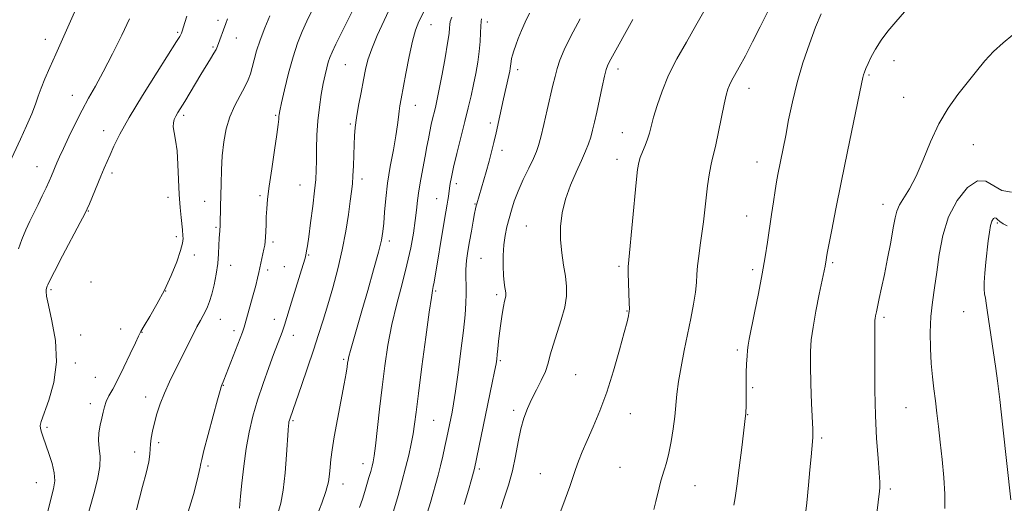
# Model space of a CAD drawing. Extents: x 2187300 to 2190200, y 332300 to 335200.
# Drawn here: x 2189559 to 2189856, y 334257 to 334403 of the extents above; entities that cross this region are included whole.
import ezdxf

# ---------------------------------------------------------------- set-up
doc = ezdxf.new("R2010")
doc.units = 0
doc.header["$MEASUREMENT"] = 0
for name, color, linetype, lineweight in [('DTM SPOT ELEVATION', 2, 'Continuous', 13), ('INDEX CONTOUR', 41, 'Continuous', 13), ('INTERMEDIATE CONTOUR', 44, 'Continuous', 0)]:
    doc.layers.add(name, color=color, linetype=linetype, lineweight=lineweight)

msp = doc.modelspace()

# ---------------------------------------------------------------- linework, layer by layer
at = {"layer": 'DTM SPOT ELEVATION'}
for p in [(2189618.73, 334402.93, 1127.58), (2189683.03, 334401.6, 1138.78), (2189700.13, 334402.42, 1142.43), (2189606.52, 334399.27, 1125.79), (2189566.52, 334397.24, 1121.35), (2189624.21, 334397.64, 1128.76), (2189617.19, 334394.89, 1127.8), (2189657.16, 334389.53, 1134.97), (2189823, 334390.7, 1156.62), (2189709.22, 334388.01, 1144.44), (2189739.56, 334388.18, 1148.48), (2189815.43, 334386.45, 1156.17), (2189779.16, 334382.4, 1152.64), (2189574.67, 334380.26, 1123.34), (2189825.91, 334379.7, 1157.1), (2189678.39, 334377.29, 1138.76), (2189608.34, 334374.26, 1128.32), (2189636.12, 334374.23, 1131.83), (2189658.72, 334371.64, 1135.78), (2189701.04, 334371.86, 1143.55), (2189584.21, 334369.62, 1125.32), (2189740.87, 334369, 1149.2), (2189704.52, 334363.61, 1144.56), (2189846.91, 334365.32, 1158.99), (2189739.32, 334360.96, 1149.4), (2189781.61, 334360.14, 1153.28), (2189564.01, 334358.68, 1123.26), (2189586.7, 334356.76, 1126.4), (2189662.25, 334354.98, 1136.48), (2189643.51, 334353.13, 1133.14), (2189690.71, 334353.61, 1142.43), (2189603.58, 334349.48, 1127.45), (2189614.72, 334348.24, 1129.29), (2189631.43, 334349.9, 1131.73), (2189684.78, 334349.03, 1141.2), (2189579.56, 334345.29, 1126.08), (2189696.38, 334347.46, 1143.9), (2189819.66, 334347.27, 1157.43), (2189778.47, 334343.76, 1153.2), (2189618.07, 334340.36, 1129.81), (2189711.89, 334340.74, 1147.07), (2189854.17, 334341.65, 1162.3), (2189606.11, 334337.52, 1127.64), (2189635.36, 334335.96, 1132.32), (2189670.52, 334336.26, 1138.41), (2189611.6, 334331.96, 1128.51), (2189646.11, 334331.98, 1134.13), (2189698.22, 334330.97, 1145.03), (2189622.52, 334328.92, 1130.71), (2189633.71, 334327.46, 1132.36), (2189638.74, 334328.46, 1133.09), (2189739.89, 334328.54, 1149.74), (2189780.32, 334327.53, 1153.65), (2189804.47, 334329.66, 1156.23), (2189568.29, 334321.53, 1126.25), (2189580.34, 334323.83, 1126.7), (2189602.94, 334321.1, 1128), (2189684.46, 334321.14, 1142.2), (2189702.91, 334320.03, 1145.69), (2189742.28, 334315.03, 1149.92), (2189619.39, 334312.55, 1130.74), (2189635.72, 334312.59, 1133.36), (2189819.95, 334313.12, 1158.29), (2189844.05, 334314.85, 1161.28), (2189589.26, 334309.63, 1127.45), (2189623.57, 334309.11, 1131.55), (2189577.27, 334307.79, 1126.6), (2189595.76, 334308.63, 1128.06), (2189641.49, 334307.75, 1134.63), (2189775.64, 334303.28, 1153.68), (2189656.73, 334300.42, 1137.77), (2189575.62, 334299.34, 1126.41), (2189704.04, 334300.07, 1146.2), (2189581.63, 334295.01, 1127.05), (2189726.76, 334295.81, 1149.06), (2189620.37, 334292.62, 1132.07), (2189780.31, 334291.93, 1154.25), (2189596.82, 334289.11, 1129.4), (2189580.13, 334287.11, 1127.5), (2189826.57, 334285.83, 1159.05), (2189708.03, 334285.03, 1147.6), (2189743.27, 334284.07, 1150.7), (2189778.74, 334283.76, 1154.05), (2189567.06, 334279.93, 1126.29), (2189641.43, 334281.91, 1136.21), (2189683.84, 334282.07, 1143), (2189801.15, 334276.73, 1156.26), (2189600.79, 334275.29, 1130.4), (2189593.57, 334272.42, 1129.34), (2189615.67, 334268.23, 1132.28), (2189662.51, 334268.97, 1139.41), (2189740.15, 334267.77, 1150.93), (2189697.72, 334267.36, 1146.3), (2189716.15, 334265.93, 1149.3), (2189563.81, 334263.14, 1125.1), (2189656.45, 334262.75, 1138.63), (2189762.83, 334262.23, 1152.86), (2189821.84, 334261.26, 1158.29)]:
    msp.add_point(p, dxfattribs=at)
at = {"layer": 'INDEX CONTOUR', "flags": 128}
for points, elevation in [([(2189634.4209, 334404.288), (2189632.893, 334400.632), (2189631.463, 334396.924), (2189630.401, 334393.6959), (2189629.649, 334390.991), (2189629.066, 334388.728), (2189628.508, 334386.792), (2189627.808, 334384.919), (2189626.792, 334382.813), (2189625.369, 334380.237), (2189623.768, 334377.209), (2189622.298, 334373.809), (2189621.203, 334370.111), (2189620.469, 334366.162), (2189620.014, 334362.001), (2189619.759, 334357.708), (2189619.635, 334353.5271), (2189619.517, 334346.59), (2189619.394, 334341.177), (2189619.367, 334340.451), (2189619.319, 334339.893), (2189619.24, 334339.2559), (2189619.148, 334338.34), (2189619.069, 334336.9511), (2189619.009, 334334.952), (2189618.895, 334332.404), (2189618.633, 334329.423), (2189618.16, 334326.165), (2189617.538, 334322.945), (2189616.861, 334320.121), (2189616.2011, 334317.953), (2189615.558, 334316.315), (2189614.91, 334314.983), (2189614.223, 334313.721), (2189613.404, 334312.248), (2189612.346, 334310.269), (2189610.976, 334307.582), (2189605.814, 334297.214), (2189604.092, 334293.652), (2189602.553, 334290.216), (2189601.284, 334286.981), (2189600.276, 334283.979), (2189599.498, 334281.23), (2189598.921, 334278.76), (2189598.534, 334276.618), (2189598.333, 334274.854), (2189598.272, 334273.416), (2189598.163, 334271.821), (2189597.78, 334269.484), (2189596.977, 334266.039), (2189595.931, 334262.007), (2189594.075, 334255.002)], 1130), ([(2189765.886, 334406.301), (2189763.1431, 334401.389), (2189760.249, 334396.359), (2189757.411, 334391.305), (2189754.889, 334386.326), (2189752.887, 334381.55), (2189751.39, 334377.226), (2189750.3309, 334373.633), (2189749.081, 334368.859), (2189748.511, 334367), (2189747.772, 334365.0651), (2189746.977, 334363.156), (2189746.3, 334361.473), (2189745.856, 334360), (2189745.521, 334357.848), (2189745.109, 334353.916), (2189742.847, 334330.557), (2189742.7, 334328.454), (2189742.7, 334326.479), (2189742.783, 334323.569), (2189742.992, 334317.408), (2189743.027, 334315.736), (2189742.997, 334314.912), (2189742.906, 334314.379), (2189742.728, 334313.563), (2189742.307, 334311.8351), (2189741.456, 334308.547), (2189740.052, 334303.337), (2189738.224, 334296.979), (2189736.164, 334290.53), (2189734.055, 334284.852), (2189732.04, 334280.034), (2189730.2531, 334275.967), (2189728.796, 334272.541), (2189727.636, 334269.635), (2189726.709, 334267.122), (2189724.99, 334262.049), (2189723.645, 334258.242), (2189721.712, 334253.021)], 1150), ([(2189689.395, 334403.854), (2189688.92, 334402.57), (2189688.788, 334401.678), (2189688.713, 334400.65), (2189688.528, 334398.949), (2189688.094, 334396.031), (2189687.3351, 334391.636), (2189686.417, 334386.635), (2189685.568, 334382.179), (2189684.959, 334379.119), (2189684.518, 334377.087), (2189684.114, 334375.409), (2189683.65, 334373.547), (2189683.153, 334371.4821), (2189682.684, 334369.328), (2189682.276, 334367.143), (2189681.865, 334364.753), (2189681.359, 334361.924), (2189680.011, 334354.9), (2189679.415, 334351.4391), (2189679.013, 334348.433), (2189678.703, 334345.579), (2189678.334, 334342.435), (2189677.774, 334338.637), (2189676.948, 334334.147), (2189675.801, 334329.009), (2189674.327, 334323.297), (2189672.723, 334317.212), (2189671.236, 334310.986), (2189670.052, 334304.786), (2189669.116, 334298.527), (2189668.31, 334292.059), (2189667.549, 334285.398), (2189666.313, 334274.32), (2189665.932, 334271.283), (2189665.636, 334269.524), (2189665.31, 334268.19), (2189664.867, 334266.592), (2189664.322, 334264.697), (2189663.716, 334262.639), (2189663.071, 334260.505), (2189662.338, 334258.212), (2189661.448, 334255.636)], 1140), ([(2189858.468, 334351), (2189855.601, 334351.5409), (2189853.111, 334352.952), (2189850.77, 334354.312), (2189848.195, 334354.419), (2189845.156, 334352.38), (2189842.049, 334348.525), (2189839.425, 334343.49), (2189837.687, 334337.882), (2189836.628, 334332.177), (2189835.895, 334326.8211), (2189835.207, 334322.1149), (2189834.59, 334317.776), (2189834.148, 334313.376), (2189833.958, 334308.624), (2189833.998, 334303.767), (2189834.222, 334299.191), (2189834.582, 334295.167), (2189835.025, 334291.521), (2189835.497, 334287.9641), (2189835.959, 334284.228), (2189836.429, 334280.118), (2189836.942, 334275.46), (2189837.503, 334270.2), (2189838.006, 334264.758), (2189838.317, 334259.673), (2189838.343, 334255.372)], 1160)]:
    msp.add_lwpolyline(points, dxfattribs=dict(at, elevation=elevation))
at = {"layer": 'INTERMEDIATE CONTOUR', "flags": 128}
for points, elevation in [([(2189648.575, 334408.867), (2189645.603, 334402.735), (2189644.146, 334399.539), (2189642.753, 334396.043), (2189641.386, 334391.891), (2189640.041, 334386.9499), (2189638.836, 334381.979), (2189637.922, 334377.96), (2189637.401, 334375.5939), (2189637.18, 334374.456), (2189637.118, 334373.837), (2189637.075, 334373.046), (2189636.92, 334371.451), (2189636.5251, 334368.434), (2189635.82, 334363.681), (2189634.974, 334358.087), (2189634.213, 334352.848), (2189633.714, 334348.876), (2189633.439, 334345.939), (2189633.302, 334343.52), (2189633.224, 334341.218), (2189633.169, 334339.103), (2189633.11, 334337.361), (2189633.019, 334336.087), (2189632.8629, 334335.007), (2189632.609, 334333.757), (2189631.045, 334326.6739), (2189630.654, 334324.984), (2189630.104, 334322.822), (2189629.324, 334319.951), (2189626.632, 334310.23), (2189626.438, 334309.6159), (2189626.078, 334308.633), (2189620.515, 334294.159), (2189619.75, 334292.484), (2189619.648, 334292.168), (2189619.326, 334291.018), (2189618.567, 334288.231), (2189617.265, 334283.406), (2189615.756, 334277.768), (2189614.488, 334272.941), (2189613.794, 334270.141), (2189613.536, 334268.925), (2189613.464, 334268.437), (2189613.344, 334267.862), (2189612.381, 334263.905), (2189611.296, 334259.588), (2189609.7361, 334254.389)], 1132), ([(2189670.9731, 334407.246), (2189668.887, 334402.898), (2189666.843, 334398.385), (2189665.154, 334394.29), (2189664.032, 334390.993), (2189663.299, 334388.082), (2189662.674, 334384.944), (2189661.95, 334381.167), (2189661.201, 334377.145), (2189660.575, 334373.473), (2189660.178, 334370.555), (2189659.962, 334368.043), (2189659.841, 334365.398), (2189659.632, 334358.9321), (2189659.5019, 334355.924), (2189659.33, 334353.521), (2189659.075, 334351.212), (2189658.6909, 334348.282), (2189658.131, 334344.202), (2189657.342, 334339.172), (2189656.27, 334333.575), (2189654.9, 334327.783), (2189653.372, 334322.123), (2189651.863, 334316.911), (2189650.492, 334312.318), (2189649.131, 334307.938), (2189647.594, 334303.22), (2189645.779, 334297.855), (2189643.929, 334292.503), (2189640.49, 334282.723), (2189640.298, 334282.106), (2189640.168, 334281.593), (2189640.079, 334281.107), (2189640.003, 334280.4711), (2189639.9, 334279.092), (2189639.446, 334271.644), (2189639.026, 334266.113), (2189638.445, 334260.915), (2189637.697, 334256.994), (2189636.865, 334254.137)], 1136), ([(2189575.733, 334406.307), (2189569.6849, 334392.76), (2189567.893, 334388.699), (2189566.432, 334385.275), (2189565.294, 334382.416), (2189564.428, 334379.982), (2189563.587, 334377.563), (2189562.478, 334374.684), (2189560.903, 334371.039), (2189559.057, 334366.993), (2189554.401, 334357.034)], 1122), ([(2189659.906, 334406.807), (2189654.356, 334395.751), (2189653.197, 334393.3641), (2189652.4909, 334391.728), (2189652.008, 334390.301), (2189651.556, 334388.615), (2189651.073, 334386.486), (2189650.532, 334383.803), (2189649.927, 334380.498), (2189649.341, 334376.687), (2189648.878, 334372.532), (2189648.613, 334368.226), (2189648.498, 334364.098), (2189648.455, 334360.5089), (2189648.404, 334357.626), (2189648.258, 334354.851), (2189647.929, 334351.39), (2189647.373, 334346.768), (2189646.715, 334341.766), (2189646.1249, 334337.484), (2189645.732, 334334.7451), (2189645.5091, 334333.284), (2189645.385, 334332.56), (2189645.273, 334332.021), (2189645.009, 334331.072), (2189644.41, 334329.108), (2189640.879, 334317.763), (2189638.783, 334310.809), (2189638.402, 334309.627), (2189638.062, 334308.667), (2189635.53, 334301.96), (2189634.049, 334297.966), (2189632.336, 334293.165), (2189630.665, 334288.125), (2189629.258, 334283.277), (2189628.1219, 334278.4821), (2189627.21, 334273.463), (2189626.484, 334268.121), (2189625.935, 334263.075), (2189625.563, 334259.122), (2189625.234, 334255.484)], 1134), ([(2189680.924, 334405.545), (2189679.42, 334402.555), (2189678.375, 334399.919), (2189677.471, 334396.626), (2189676.473, 334392.022), (2189675.464, 334386.878), (2189674.022, 334379.198), (2189673.664, 334377.139), (2189673.439, 334375.499), (2189673.252, 334373.68), (2189672.9781, 334371.306), (2189672.486, 334368.054), (2189671.7039, 334363.748), (2189670.7911, 334358.789), (2189669.966, 334353.724), (2189669.395, 334349.036), (2189669.036, 334344.954), (2189668.79, 334341.6439), (2189668.541, 334339.079), (2189668.084, 334336.467), (2189667.196, 334332.8231), (2189665.743, 334327.503), (2189663.9619, 334321.235), (2189662.182, 334315.091), (2189659.522, 334305.987), (2189658.714, 334303.149), (2189658.248, 334301.348), (2189658.018, 334300.2169), (2189657.9, 334299.326), (2189657.764, 334298.217), (2189657.473, 334296.324), (2189656.8839, 334293.054), (2189654.817, 334282.386), (2189653.828, 334277.072), (2189653.176, 334273.078), (2189652.807, 334270.185), (2189652.598, 334267.895), (2189652.413, 334265.742), (2189652.059, 334263.388), (2189651.3291, 334260.524), (2189650.111, 334257.003), (2189648.678, 334253.313)], 1138), ([(2189712.861, 334405.075), (2189711.517, 334402.424), (2189710.386, 334399.8639), (2189709.443, 334397.48), (2189708.684, 334395.411), (2189708.105, 334393.753), (2189707.69, 334392.452), (2189707.419, 334391.41), (2189707.269, 334390.539), (2189707.191, 334389.7849), (2189707.133, 334389.102), (2189707.043, 334388.415), (2189706.883, 334387.55), (2189706.6151, 334386.3021), (2189705.021, 334379.244), (2189702.738, 334368.957), (2189702.057, 334365.988), (2189701.384, 334363.22), (2189700.627, 334360.336), (2189699.7351, 334357.15), (2189696.939, 334347.483), (2189696.771, 334346.847), (2189696.575, 334345.984), (2189696.274, 334344.513), (2189695.821, 334342.179), (2189695.268, 334339.249), (2189694.696, 334336.117), (2189694.181, 334333.111), (2189693.786, 334330.294), (2189693.572, 334327.661), (2189693.564, 334325.184), (2189693.662, 334322.749), (2189693.731, 334320.22), (2189693.6529, 334317.402), (2189693.378, 334313.872), (2189692.869, 334309.149), (2189692.125, 334303.044), (2189691.279, 334296.527), (2189690.497, 334290.859), (2189689.903, 334286.9709), (2189689.463, 334284.485), (2189687.875, 334276.843), (2189687.301, 334274.159), (2189686.645, 334271.2059), (2189685.94, 334268.229), (2189685.213, 334265.415), (2189682.941, 334257.215), (2189681.998, 334254.217)], 1144), ([(2189784.788, 334405.413), (2189782.553, 334400.93), (2189780.259, 334396.424), (2189778.0649, 334392.229), (2189776.204, 334388.761), (2189773.922, 334384.624), (2189773.276, 334383.3519), (2189772.772, 334382.096), (2189772.2799, 334380.365), (2189771.674, 334377.639), (2189769.985, 334369.213), (2189769.168, 334365.3329), (2189768.537, 334362.744), (2189768.042, 334360.906), (2189767.595, 334358.959), (2189767.126, 334356.244), (2189766.648, 334352.903), (2189766.196, 334349.276), (2189765.392, 334342.064), (2189764.954, 334338.512), (2189764.452, 334335.0101), (2189763.966, 334331.691), (2189763.603, 334328.718), (2189763.42, 334326.15), (2189763.28, 334323.643), (2189762.994, 334320.748), (2189762.422, 334317.123), (2189761.606, 334312.845), (2189759.61, 334303.088), (2189758.649, 334298.168), (2189757.889, 334293.713), (2189757.41, 334289.963), (2189756.762, 334283.196), (2189756.288, 334279.4271), (2189755.68, 334275.575), (2189754.988, 334272.058), (2189754.261, 334269.197), (2189753.558, 334266.91), (2189752.939, 334265.015), (2189752.439, 334263.326), (2189751.998, 334261.632), (2189750.985, 334257.459), (2189750.405, 334255.115)], 1152), ([(2189800.981, 334404.948), (2189799.295, 334400.848), (2189797.4, 334395.8001), (2189795.467, 334390.107), (2189793.706, 334384.156), (2189792.278, 334378.315), (2189791.152, 334372.876), (2189790.2481, 334368.108), (2189789.495, 334364.2059), (2189787.905, 334356.303), (2189787.494, 334354.09), (2189787.051, 334351.4579), (2189786.531, 334348.114), (2189785.9541, 334344.234), (2189784.745, 334335.931), (2189784.0481, 334331.45), (2189783.163, 334326.317), (2189782.045, 334320.413), (2189780.875, 334314.53), (2189779.265, 334306.606), (2189778.924, 334304.735), (2189778.73, 334303.225), (2189778.572, 334301.371), (2189778.439, 334299.062), (2189778.347, 334296.332), (2189778.306, 334293.283), (2189778.293, 334287.711), (2189778.276, 334285.92), (2189778.245, 334284.776), (2189778.206, 334284.052), (2189778.146, 334283.404), (2189776.965, 334273.803), (2189776.196, 334267.6561), (2189775.478, 334262.167), (2189774.945, 334258.548), (2189774.547, 334256.396)], 1154), ([(2189826.151, 334405.498), (2189823.501, 334402.499), (2189821.137, 334399.641), (2189819.104, 334396.8951), (2189817.435, 334394.26), (2189816.123, 334391.864), (2189815.15, 334389.861), (2189814.487, 334388.362), (2189814.066, 334387.283), (2189813.807, 334386.493), (2189813.598, 334385.678), (2189813.198, 334383.789), (2189808.955, 334363.2421), (2189807.054, 334353.96), (2189805.434, 334345.93), (2189804.175, 334339.583), (2189803.299, 334335.097), (2189802.805, 334332.508), (2189802.583, 334331.2811), (2189802.364, 334329.845), (2189802.272, 334329.315), (2189802.133, 334328.59), (2189800.409, 334320.172), (2189799.399, 334315.066), (2189798.518, 334310.22), (2189797.967, 334306.352), (2189797.726, 334302.802), (2189797.719, 334298.561), (2189797.87, 334293.014), (2189798.093, 334287.123), (2189798.425, 334279.3441), (2189798.461, 334277.881), (2189798.422, 334276.925), (2189798.318, 334275.6631), (2189797.9071, 334270.9409), (2189797.587, 334267.0939), (2189797.167, 334262.378), (2189796.626, 334257.045), (2189795.952, 334251.385)], 1156), ([(2189591.979, 334403.353), (2189589.643, 334398.479), (2189586.832, 334392.803), (2189584.05, 334387.4), (2189581.68, 334383.057), (2189579.621, 334379.409), (2189577.653, 334375.807), (2189575.626, 334371.804), (2189573.684, 334367.758), (2189572.045, 334364.23), (2189570.865, 334361.637), (2189570.054, 334359.814), (2189568.4, 334355.952), (2189567.6959, 334354.348), (2189566.76, 334352.271), (2189565.6401, 334349.854), (2189564.415, 334347.305), (2189561.8949, 334342.231), (2189560.662, 334339.57), (2189559.486, 334336.7369), (2189558.402, 334333.822)], 1124), ([(2189609.31, 334404.185), (2189608.742, 334402.291), (2189607.932, 334399.6979), (2189607.72, 334399.109), (2189607.527, 334398.691), (2189607.183, 334398.083), (2189606.197, 334396.4989), (2189600.297, 334387.2309), (2189595.891, 334380.2171), (2189591.861, 334373.567), (2189589.037, 334368.509), (2189587.255, 334364.908), (2189586.1, 334362.295), (2189584.343, 334358.203), (2189583.356, 334355.869), (2189579.877, 334347.508), (2189579.227, 334345.98), (2189578.49, 334344.472), (2189577.078, 334341.782), (2189571.763, 334331.727), (2189569.295, 334327.031), (2189567.861, 334324.256), (2189567.26, 334323.0251), (2189567.085, 334322.577), (2189566.995, 334322.268), (2189566.822, 334321.5501), (2189566.754, 334320.958), (2189566.893, 334319.595), (2189567.464, 334316.788), (2189568.539, 334312.112), (2189569.589, 334306.132), (2189569.9339, 334299.66), (2189569.125, 334293.458), (2189567.64, 334288.088), (2189565.323, 334281.675), (2189565.018, 334280.416), (2189565.089, 334279.552), (2189565.389, 334278.458), (2189565.906, 334276.902), (2189567.64, 334271.978), (2189568.595, 334268.945), (2189569.248, 334266.12), (2189569.375, 334263.7611), (2189568.994, 334261.307), (2189567.036, 334253.335)], 1126), ([(2189621.547, 334403.438), (2189621.054, 334402.018), (2189618.529, 334395.094), (2189618.124, 334394.16), (2189617.493, 334392.98), (2189616.485, 334391.283), (2189613.5641, 334386.518), (2189608.665, 334378.402), (2189606.633, 334375.082), (2189605.985, 334373.971), (2189605.504, 334372.996), (2189605.2279, 334371.972), (2189605.215, 334370.714), (2189605.485, 334369.0299), (2189605.913, 334366.702), (2189606.333, 334363.506), (2189606.625, 334359.356), (2189607.036, 334350.24), (2189607.301, 334346.407), (2189607.586, 334343.3491), (2189607.977, 334339.595), (2189608.124, 334337.84), (2189608.164, 334336.953), (2189608.004, 334335.577), (2189607.427, 334333.328), (2189606.27, 334329.963), (2189604.601, 334325.823), (2189602.544, 334321.391), (2189600.263, 334317.133), (2189598.089, 334313.429), (2189596.3911, 334310.639), (2189595.387, 334308.904), (2189594.691, 334307.489), (2189593.762, 334305.439), (2189592.218, 334302.113), (2189590.304, 334298.106), (2189588.421, 334294.326), (2189586.896, 334291.469), (2189585.753, 334289.385), (2189584.94, 334287.7151), (2189584.392, 334286.136), (2189583.989, 334284.485), (2189583.596, 334282.638), (2189583.132, 334280.517), (2189582.738, 334278.226), (2189582.606, 334275.914), (2189582.831, 334273.645), (2189583.107, 334271.137), (2189583.031, 334268.018), (2189582.327, 334264.09), (2189581.233, 334259.8339), (2189579.208, 334252.698)], 1128), ([(2189698.338, 334403.43), (2189698.216, 334402.564), (2189698.13, 334401.201), (2189698.047, 334399.16), (2189697.905, 334396.546), (2189697.635, 334393.534), (2189697.189, 334390.286), (2189696.601, 334386.914), (2189695.924, 334383.5179), (2189695.1921, 334380.13), (2189694.356, 334376.516), (2189693.348, 334372.3761), (2189690.923, 334362.718), (2189689.902, 334358.527), (2189689.246, 334355.5671), (2189688.881, 334353.593), (2189688.672, 334352.164), (2189688.348, 334349.725), (2189688.182, 334348.5881), (2189687.982, 334347.375), (2189687.182, 334342.719), (2189684.019, 334323.767), (2189683.7719, 334322.446), (2189683.541, 334321.308), (2189683.183, 334319.177), (2189682.536, 334314.722), (2189681.515, 334307.208), (2189680.336, 334298.274), (2189679.289, 334290.157), (2189678.583, 334284.531), (2189678.106, 334280.833), (2189677.666, 334277.938), (2189677.099, 334274.899), (2189676.355, 334271.482), (2189675.408, 334267.634), (2189674.273, 334263.407), (2189673.117, 334259.289), (2189671.49, 334253.592)], 1142), ([(2189728.137, 334403.412), (2189725.329, 334398.132), (2189723.337, 334394.0119), (2189722.049, 334390.888), (2189721.2021, 334388.352), (2189720.552, 334385.996), (2189719.929, 334383.385), (2189718.226, 334375.864), (2189717.191, 334371.412), (2189716.278, 334367.622), (2189715.601, 334365.095), (2189714.944, 334363.241), (2189714.007, 334361.176), (2189712.6, 334358.253), (2189710.9571, 334354.779), (2189709.42, 334351.298), (2189708.25, 334348.236), (2189707.385, 334345.536), (2189706.681, 334343.023), (2189706.031, 334340.527), (2189705.4719, 334337.905), (2189705.077, 334335.025), (2189704.899, 334331.839), (2189704.901, 334328.6469), (2189705.028, 334325.838), (2189705.224, 334323.709), (2189705.436, 334322.205), (2189705.614, 334321.179), (2189705.717, 334320.484), (2189705.736, 334319.98), (2189705.671, 334319.523), (2189705.289, 334318.02), (2189704.968, 334316.462), (2189704.567, 334314.123), (2189704.142, 334311.304), (2189703.759, 334308.419), (2189703.468, 334305.822), (2189703.258, 334303.628), (2189703.103, 334301.889), (2189702.961, 334300.545), (2189702.731, 334299.069), (2189702.298, 334296.8171), (2189701.582, 334293.331), (2189696.184, 334267.473), (2189695.302, 334264.153), (2189694.4131, 334260.876), (2189693.115, 334256.602)], 1146), ([(2189744.044, 334403.221), (2189737.395, 334391.213), (2189736.806, 334390.106), (2189736.403, 334389.228), (2189736.032, 334388.055), (2189735.54, 334386.022), (2189734.821, 334382.788), (2189733.165, 334375.156), (2189732.493, 334372.136), (2189731.914, 334369.734), (2189731.337, 334367.657), (2189730.666, 334365.618), (2189729.78, 334363.3411), (2189728.554, 334360.554), (2189726.94, 334357.0769), (2189725.209, 334353.102), (2189723.7079, 334348.91), (2189722.72, 334344.738), (2189722.2489, 334340.636), (2189722.235, 334336.609), (2189722.593, 334332.682), (2189723.141, 334328.956), (2189723.677, 334325.554), (2189724.007, 334322.516), (2189723.987, 334319.542), (2189723.483, 334316.252), (2189722.444, 334312.414), (2189719.964, 334304.734), (2189719.135, 334301.781), (2189718.461, 334299.284), (2189717.629, 334296.828), (2189716.415, 334294.1), (2189714.958, 334291.194), (2189713.488, 334288.31), (2189712.193, 334285.557), (2189711.098, 334282.708), (2189710.181, 334279.446), (2189709.401, 334275.558), (2189708.6201, 334271.23), (2189707.674, 334266.747), (2189706.472, 334262.402), (2189705.2069, 334258.517), (2189704.139, 334255.417)], 1148), ([(2189858.896, 334398.567), (2189855.928, 334396.145), (2189853.061, 334393.506), (2189850.422, 334390.648), (2189847.873, 334387.553), (2189842.308, 334380.529), (2189839.323, 334376.4051), (2189836.49, 334371.65), (2189833.987, 334366.239), (2189831.755, 334360.729), (2189829.679, 334355.821), (2189827.6971, 334352.046), (2189824.614, 334347.131), (2189823.809, 334345.301), (2189823.3, 334343.194), (2189822.773, 334340.188), (2189821.992, 334335.903), (2189821.039, 334330.923), (2189820.075, 334326.0769), (2189819.234, 334322.039), (2189818.546, 334318.872), (2189817.644, 334314.787), (2189817.402, 334313.623), (2189817.2539, 334312.842), (2189817.172, 334312.284), (2189817.138, 334311.775), (2189817.141, 334311.136), (2189817.166, 334310.101), (2189817.192, 334308.052), (2189817.194, 334304.282), (2189817.17, 334298.378), (2189817.193, 334291.101), (2189817.36, 334283.502), (2189817.723, 334276.519), (2189818.167, 334270.6249), (2189818.536, 334266.18), (2189818.709, 334263.375), (2189818.717, 334261.733), (2189818.624, 334260.612), (2189817.819, 334253.95)], 1158), ([(2189857.154, 334340.785), (2189855.926, 334341.414), (2189854.967, 334342.149), (2189854.3, 334342.763), (2189853.829, 334343.156), (2189853.429, 334343.259), (2189853.002, 334342.997), (2189852.561, 334342.259), (2189852.147, 334340.925), (2189851.788, 334338.915), (2189851.457, 334336.307), (2189850.739, 334329.811), (2189850.405, 334326.483), (2189850.206, 334323.675), (2189850.209, 334321.688), (2189850.365, 334320.252), (2189850.602, 334318.952), (2189850.862, 334317.403), (2189851.175, 334315.333), (2189853.7391, 334297.728), (2189854.236, 334294.005), (2189854.918, 334288.349), (2189855.874, 334279.9731), (2189858.309, 334257.988)], 1162)]:
    msp.add_lwpolyline(points, dxfattribs=dict(at, elevation=elevation))

doc.saveas('drawing.dxf')
